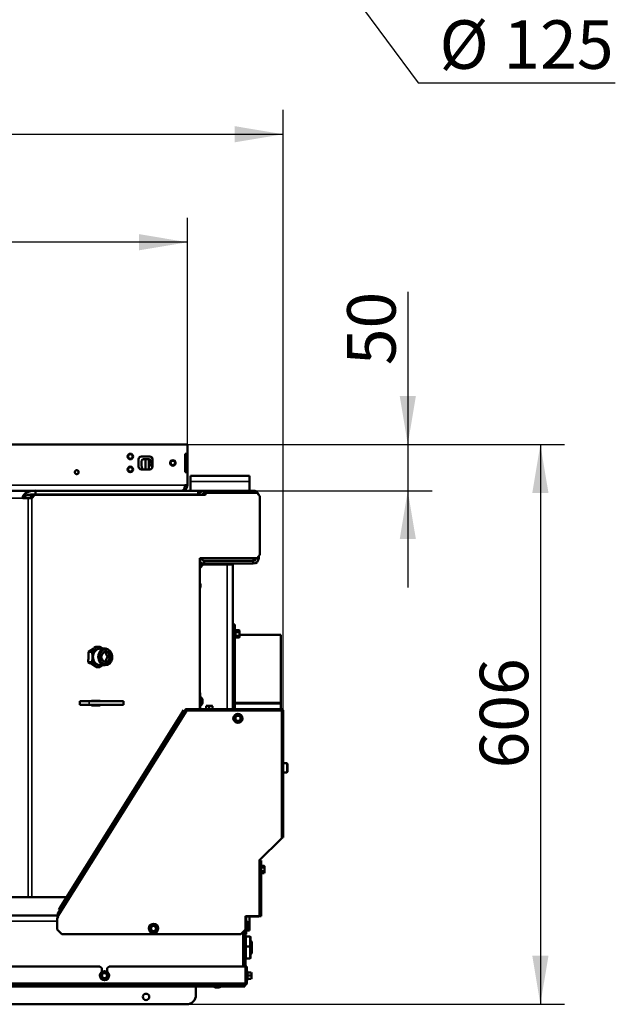
# Model space of a CAD drawing. Units: millimetres. Extents: x -420 to 1211, y -24 to 1188.
# Drawn here: x -272 to -207, y 308 to 414 of the extents above; entities that cross this region are included whole.
import ezdxf
from ezdxf import colors
from ezdxf.entities.mleader import LeaderData, LeaderLine
from ezdxf.enums import TextEntityAlignment as Align
from ezdxf.math import Vec2, Vec3

# ---------------------------------------------------------------- set-up
doc = ezdxf.new("R2010")
doc.units = ezdxf.units.MM
for name, color, linetype in [('Default', 7, 'Continuous'), ('H01-228-1', 7, 'Continuous'), ('H07-011-0', 7, 'Continuous'), ('H09-099-0', 7, 'Continuous'), ('H19-203-0', 7, 'Continuous'), ('H21-186-0', 7, 'Continuous'), ('H25-075-0', 7, 'Continuous'), ('H32-031-0', 7, 'Continuous'), ('H32-032R-1', 7, 'Continuous'), ('H32-033R-3', 7, 'Continuous'), ('H32-034R-2', 7, 'Continuous'), ('H32-052-1', 7, 'Continuous'), ('H32-060-0', 7, 'Continuous'), ('H32-203-2', 7, 'Continuous'), ('H32-204-0', 7, 'Continuous'), ('H32-205L-1', 7, 'Continuous'), ('H32-211-1', 7, 'Continuous'), ('H32-213R-0', 7, 'Continuous'), ('HD-152-1', 7, 'Continuous'), ('HD-155-1', 7, 'Continuous'), ('HZ-711-0', 7, 'Continuous'), ('NAVAROVACI_MATIC', 7, 'Continuous'), ('SCREW_DIN_7984_M', 7, 'Continuous'), ('SCREW_DIN_7991_M', 7, 'Continuous'), ('SCREW_DIN_912_M1', 7, 'Continuous'), ('SCREW_DIN_912_M6', 7, 'Continuous'), ('SCREW_DIN_933_M6', 7, 'Continuous'), ('SCREW_DIN_ISO_10', 7, 'Continuous'), ('SCREW_ISO_7380_M', 7, 'Continuous')]:
    doc.layers.add(name, color=color, linetype=linetype)
doc.styles.add('SEACAD_Arial', font='arial.ttf')
doc.dimstyles.new('ISO', dxfattribs={"dimtxt": 5.25, "dimasz": 5.25, "dimexe": 2.625, "dimexo": 0, "dimgap": 1.3125, "dimtad": 1, "dimlfac": 10, "dimtxsty": 'SEACAD_Arial', "dimblk1": '_SE_FILLED', "dimblk2": '_SE_FILLED', "dimsah": 1, "dimcen": 2.625, "dimadec": 0, "dimazin": 0, "dimtfac": 0.5, "dimtdec": 3, "dimtmove": 0, "dimatfit": 3, "dimfxl": 0, "dimarcsym": 0})

# ---------------------------------------------------------------- blocks, each defined once
blk = doc.blocks.new('SE85')
at = {"layer": 'H01-228-1', "color": 7, "linetype": 'Continuous', "lineweight": 50}
for p, q in [((-248.89, 348.84), (-248.69, 348.84)), ((-248.69, 348.84), (-248.69, 348.64)), ((-248.69, 348.64), (-248.69, 339.69))]:
    blk.add_line(p, q, dxfattribs=at)
at = {"layer": 'H01-228-1', "color": 7, "linetype": 'Continuous', "lineweight": 35}
blk.add_line((-248.69, 348.64), (-248.89, 348.64), dxfattribs=at)
at = {"layer": 'H07-011-0', "color": 7, "linetype": 'Continuous', "lineweight": 50}
for p, q in [((-253.49, 364.34), (-253.49, 364.94)), ((-253.49, 364.94), (-247.09, 364.94)), ((-250.89, 364.94), (-249.69, 364.94)), ((-247.09, 364.94), (-247.09, 364.34)), ((-253.49, 363.34), (-253.49, 364.34)), ((-247.09, 363.34), (-247.09, 364.34)), ((-252.64, 363.34), (-251.99, 363.34)), ((-247.09, 316.34), (-247.09, 317.24)), ((-247.44, 315.74), (-247.09, 315.74)), ((-247.09, 316.34), (-247.09, 315.74))]:
    blk.add_line(p, q, dxfattribs=at)
at = {"layer": 'H07-011-0', "color": 7, "linetype": 'Continuous', "lineweight": 35}
for p, q in [((-253.49, 364.34), (-247.09, 364.34)), ((-247.17, 316.34), (-247.09, 316.34))]:
    blk.add_line(p, q, dxfattribs=at)
at = {"layer": 'H09-099-0', "color": 7, "linetype": 'Continuous', "lineweight": 50}
for p, q in [((-265.46, 340.54), (-265.46, 340.14)), ((-264.46, 340.54), (-265.46, 340.54)), ((-264.46, 340.14), (-265.46, 340.14)), ((-264.46, 340.54), (-260.72, 340.54)), ((-260.72, 340.14), (-264.46, 340.14)), ((-260.72, 340.14), (-260.72, 340.54))]:
    blk.add_line(p, q, dxfattribs=at)
at = {"layer": 'H09-099-0', "color": 7, "linetype": 'Continuous', "lineweight": 35}
blk.add_line((-264.46, 340.14), (-264.46, 340.54), dxfattribs=at)
at = {"layer": 'H19-203-0', "color": 7, "linetype": 'Continuous', "lineweight": 50}
for p, q in [((-246.84, 314.49), (-246.99, 314.64)), ((-246.84, 314.49), (-246.84, 313.83)), ((-246.99, 313.14), (-246.84, 313.29)), ((-246.84, 313.35), (-246.84, 313.29))]:
    blk.add_line(p, q, dxfattribs=at)
at = {"layer": 'H21-186-0', "color": 7, "linetype": 'Continuous', "lineweight": 50}
blk.add_line((-257.99, 365.64), (-257.99, 366.74), dxfattribs=at)
at = {"layer": 'H25-075-0', "color": 7, "linetype": 'Continuous', "lineweight": 50}
blk.add_line((-258.58, 366.74), (-257.97, 366.74), dxfattribs=at)
for centre, radius, start, end in [((-258.58, 366.54), 0.2, 90, 172.8192), ((-257.97, 366.54), 0.2, 348.463, 90), ((-256.99, 366.34), 1.8, 172.8192, 202.8854), ((-256.99, 366.34), 0.8, 168.463, 219.2578)]:
    blk.add_arc(centre, radius, start, end, dxfattribs=at)
at = {"layer": 'H32-031-0', "color": 7, "linetype": 'Continuous', "lineweight": 50}
for p, q in [((-263.29, 311.84), (-292.29, 311.84)), ((-263.09, 311.64), (-263.29, 311.84)), ((-263.09, 311.64), (-263.09, 311.24)), ((-262.29, 311.84), (-262.49, 311.64)), ((-262.49, 311.24), (-262.49, 311.64)), ((-247.51, 311.84), (-262.29, 311.84)), ((-247.51, 310.04), (-247.51, 311.84)), ((-247.39, 311.84), (-247.49, 311.84)), ((-247.49, 311.84), (-247.49, 310.04)), ((-247.39, 311.84), (-247.39, 310.04)), ((-247.59, 309.84), (-337.99, 309.84)), ((-337.99, 309.84), (-247.59, 309.84)), ((-337.99, 309.65), (-247.59, 309.65)), ((-252.89, 309.65), (-252.89, 308.74)), ((-247.59, 309.66), (-247.59, 309.83)), ((-247.59, 309.66), (-247.59, 309.65)), ((-253.89, 307.74), (-331.69, 307.74))]:
    blk.add_line(p, q, dxfattribs=at)
at = {"layer": 'H32-031-0', "color": 7, "linetype": 'Continuous', "lineweight": 35}
for p, q in [((-338.07, 310.04), (-247.51, 310.04)), ((-337.99, 309.83), (-247.59, 309.83)), ((-337.99, 309.66), (-247.59, 309.66)), ((-247.39, 310.04), (-247.49, 310.04))]:
    blk.add_line(p, q, dxfattribs=at)
at = {"layer": 'H32-031-0', "color": 7, "linetype": 'Continuous', "lineweight": 50}
blk.add_circle((-258.29, 308.54), 0.35, dxfattribs=at)
for centre, radius, start, end in [((-247.59, 310.04), 0.2, 270, 0), ((-247.59, 310.04), 0.1, 316.6432, 360), ((-253.89, 308.74), 1, 270, 0)]:
    blk.add_arc(centre, radius, start, end, dxfattribs=at)
blk.add_rational_spline([(-247.59, 309.84), (-247.6, 309.84), (-247.6, 309.84), (-247.59, 309.84), (-247.54, 309.86), (-247.51, 309.94), (-247.51, 310.04)], [1, 0.997404405594, 0.997404405594, 1, 0.844460014692, 0.844460014692, 1], degree=3, knots=[0, 0, 0, 0, 0.5, 0.5, 0.5, 1, 1, 1, 1], dxfattribs=at)
at = {"layer": 'H32-032R-1', "color": 7, "linetype": 'Continuous', "lineweight": 50}
for p, q in [((-254.5, 339.15), (-267.47, 318.39)), ((-254.42, 339.1), (-267.39, 318.34)), ((-254.24, 339.57), (-254.5, 339.15)), ((-254.5, 339.15), (-254.42, 339.1)), ((-254.42, 339.1), (-254.15, 339.52)), ((-254.15, 339.52), (-254.24, 339.57)), ((-254.15, 339.52), (-254.11, 339.5)), ((-255.97, 336.61), (-255.93, 336.58)), ((-256.62, 335.48), (-256.66, 335.5)), ((-265.1, 321.91), (-265.14, 321.93)), ((-265.83, 320.83), (-265.79, 320.81)), ((-267.47, 318.39), (-267.74, 317.97)), ((-267.74, 317.97), (-267.65, 317.92)), ((-267.65, 317.92), (-267.39, 318.34)), ((-267.61, 317.89), (-267.65, 317.92)), ((-267.39, 318.34), (-267.47, 318.39))]:
    blk.add_line(p, q, dxfattribs=at)
at = {"layer": 'H32-033R-3', "color": 7, "linetype": 'Continuous', "lineweight": 50}
for p, q in [((-252.44, 341.44), (-252.47, 341.44)), ((-252.44, 340.94), (-252.44, 341.44)), ((-252.47, 340.94), (-252.44, 340.94)), ((-252.44, 339.69), (-252.44, 340.94)), ((-245.99, 323.29), (-245.99, 323.34)), ((-247.44, 317.14), (-247.44, 315.84)), ((-247.34, 317.29), (-247.34, 317.24)), ((-247.34, 317.24), (-246.19, 317.24)), ((-247.44, 315.84), (-247.54, 315.84)), ((-247.44, 315.34), (-247.44, 315.84)), ((-247.54, 315.34), (-247.44, 315.34))]:
    blk.add_line(p, q, dxfattribs=at)
for centre, radius, start, end in [((-247.34, 317.14), 0.2, 131.4096, 180), ((-247.34, 317.14), 0.1, 90, 180), ((-246.19, 317.44), 0.2, 270, 311.4096)]:
    blk.add_arc(centre, radius, start, end, dxfattribs=at)
at = {"layer": 'H32-034R-2', "color": 7, "linetype": 'Continuous', "lineweight": 50}
for p, q in [((-254.06, 339.59), (-267.86, 317.5)), ((-253.89, 339.48), (-254.06, 339.59)), ((-253.95, 339.56), (-254.01, 339.64)), ((-253.89, 339.58), (-253.89, 339.68)), ((-253.72, 339.68), (-253.89, 339.68)), ((-253.84, 339.58), (-253.89, 339.58)), ((-253.89, 339.48), (-253.88, 339.49)), ((-243.56, 339.69), (-253.7, 339.69)), ((-253.7, 339.69), (-251.9, 339.69)), ((-243.56, 339.69), (-243.56, 339.59)), ((-243.44, 339.57), (-243.54, 339.57)), ((-243.44, 325.8), (-243.44, 339.57)), ((-246.04, 323.29), (-243.64, 325.69)), ((-245.84, 323.29), (-246.04, 323.29)), ((-245.84, 317.29), (-245.84, 323.29)), ((-267.79, 317.23), (-267.89, 317.07)), ((-267.89, 317.07), (-267.89, 315.84)), ((-247.54, 317.29), (-246.04, 317.29)), ((-247.54, 315.84), (-247.54, 317.29)), ((-246.04, 317.29), (-245.84, 317.29)), ((-267.39, 315.34), (-267.89, 315.84)), ((-247.54, 315.84), (-248.04, 315.34)), ((-267.39, 315.34), (-248.04, 315.34))]:
    blk.add_line(p, q, dxfattribs=at)
at = {"layer": 'H32-034R-2', "color": 7, "linetype": 'Continuous', "lineweight": 35}
for p, q in [((-267.79, 317.23), (-253.89, 339.48)), ((-253.88, 339.49), (-243.64, 339.49)), ((-243.64, 339.49), (-243.64, 325.69)), ((-246.04, 317.29), (-246.04, 323.29))]:
    blk.add_line(p, q, dxfattribs=at)
at = {"layer": 'H32-034R-2', "color": 7, "linetype": 'Continuous', "lineweight": 50}
for centre, radius, start, end in [((-253.89, 339.48), 0.2, 126.127, 148), ((-253.89, 339.48), 0.2, 90, 126.127), ((-253.89, 339.48), 0.1, 126.127, 148), ((-253.89, 339.48), 0.101, 90.1233, 126.0037), ((-252.57, 338.92), 1.43, 150.9849, 156.6571), ((-244.4, 326.78), 1.33, 304.7163, 311.6704), ((-266.13, 317.53), 1.68, 182.977, 189.9402)]:
    blk.add_arc(centre, radius, start, end, dxfattribs=at)
for points in [[(-253.82, 339.62), (-253.8, 339.64), (-253.78, 339.66), (-253.74, 339.68), (-253.72, 339.69), (-253.7, 339.69)], [(-243.44, 325.8), (-243.44, 325.8), (-243.45, 325.8), (-243.47, 325.79), (-243.49, 325.79), (-243.51, 325.79)], [(-267.81, 317.44), (-267.83, 317.45), (-267.84, 317.47), (-267.86, 317.49), (-267.86, 317.49), (-267.86, 317.5)]]:
    blk.add_open_spline(points, degree=3, knots=[0, 0, 0, 0, 0.5, 0.5, 1, 1, 1, 1], dxfattribs=at)
for points, weights, knots in [([(-243.64, 339.49), (-243.65, 339.5), (-243.65, 339.51), (-243.64, 339.52), (-243.59, 339.62), (-243.56, 339.69), (-243.56, 339.69)], [1, 0.997404405594, 0.997404405594, 1, 0.844460014691, 0.844460014691, 1], [0, 0, 0, 0, 0.5, 0.5, 0.5, 1, 1, 1, 1]), ([(-243.64, 339.49), (-243.65, 339.5), (-243.64, 339.5), (-243.64, 339.51), (-243.59, 339.56), (-243.56, 339.59), (-243.56, 339.59)], [0.998262670511, 0.997697483585, 0.998276593415, 1, 0.844460014691, 0.844460014691, 1], [0.1680131, 0.1680131, 0.1680131, 0.1680131, 0.5, 0.5, 0.5, 1, 1, 1, 1]), ([(-243.64, 339.49), (-243.63, 339.48), (-243.61, 339.48), (-243.6, 339.49), (-243.5, 339.54), (-243.44, 339.57), (-243.44, 339.57)], [1, 0.997404405594, 0.997404405594, 1, 0.844460014691, 0.844460014691, 1], [0, 0, 0, 0, 0.5, 0.5, 0.5, 1, 1, 1, 1]), ([(-243.63, 339.48), (-243.63, 339.48), (-243.62, 339.48), (-243.62, 339.49), (-243.57, 339.54), (-243.54, 339.57), (-243.54, 339.57)], [0.998262670511, 0.997697483585, 0.998276593415, 1, 0.844460014691, 0.844460014691, 1], [0.1680131, 0.1680131, 0.1680131, 0.1680131, 0.5, 0.5, 0.5, 1, 1, 1, 1])]:
    blk.add_rational_spline(points, weights, degree=3, knots=knots, dxfattribs=at)
at = {"layer": 'H32-052-1', "color": 7, "linetype": 'Continuous', "lineweight": 50}
for p, q in [((-317.77, 317.34), (-267.8, 317.34)), ((-247.79, 315.59), (-247.79, 311.84)), ((-247.54, 315.84), (-247.54, 311.84))]:
    blk.add_line(p, q, dxfattribs=at)
at = {"layer": 'H32-052-1', "color": 7, "linetype": 'Continuous', "lineweight": 35}
blk.add_line((-267.89, 316.74), (-317.69, 316.74), dxfattribs=at)
at = {"layer": 'H32-060-0', "color": 7, "linetype": 'Continuous', "lineweight": 50}
blk.add_line((-318.7, 319.34), (-266.88, 319.34), dxfattribs=at)
at = {"layer": 'H32-203-2', "color": 7, "linetype": 'Continuous', "lineweight": 50}
for p, q in [((-270.25, 363.34), (-315.32, 363.34)), ((-271.05, 362.54), (-271.64, 362.54)), ((-270.65, 362.54), (-271.05, 362.54)), ((-270.85, 362.54), (-270.54, 362.89)), ((-270.34, 362.89), (-270.65, 362.54)), ((-270.54, 362.89), (-270.34, 362.89)), ((-251.9, 362.89), (-270.34, 362.89)), ((-270.25, 362.94), (-270.25, 363.34)), ((-252.64, 363.34), (-270.25, 363.34)), ((-252.64, 362.94), (-270.25, 362.94)), ((-257.84, 362.89), (-257.84, 362.94)), ((-252.64, 362.94), (-252.64, 363.34)), ((-252.1, 362.89), (-251.93, 363.09)), ((-251.93, 363.09), (-251.73, 363.09)), ((-251.73, 363.09), (-251.9, 362.89)), ((-246.27, 363.09), (-251.73, 363.09)), ((-245.97, 362.74), (-246.27, 363.09)), ((-245.97, 356.39), (-245.97, 362.74)), ((-252.47, 356.04), (-252.47, 339.69)), ((-246.27, 356.04), (-252.47, 356.04)), ((-246.27, 356.04), (-245.97, 356.39)), ((-263.25, 340.59), (-264.2, 340.59)), ((-264.2, 340.59), (-264.2, 340.54)), ((-264.2, 340.14), (-264.2, 340.09)), ((-264.2, 340.09), (-263.25, 340.09)), ((-263.45, 340.54), (-263.45, 340.59)), ((-263.45, 340.09), (-263.45, 340.14)), ((-263.25, 340.54), (-263.25, 340.59)), ((-263.25, 340.09), (-263.25, 340.14)), ((-245.97, 323.29), (-245.97, 323.36))]:
    blk.add_line(p, q, dxfattribs=at)
at = {"layer": 'H32-203-2', "color": 7, "linetype": 'Continuous', "lineweight": 35}
for p, q in [((-271.64, 362.54), (-313.94, 362.54)), ((-271.23, 362.82), (-270.6, 362.82)), ((-271.05, 319.34), (-271.05, 362.54)), ((-270.65, 362.54), (-270.65, 319.34))]:
    blk.add_line(p, q, dxfattribs=at)
at = {"layer": 'H32-203-2', "color": 7, "linetype": 'Continuous', "lineweight": 50}
for ratio in [0.57735, 0.288675]:
    blk.add_ellipse((-270.25, 362.54), major_axis=(1.39, 0), ratio=ratio, start_param=1.570796, end_param=3.141593, dxfattribs=at)
at = {"layer": 'H32-204-0', "color": 7, "linetype": 'Continuous', "lineweight": 50}
blk.add_line((-252.64, 362.89), (-252.64, 362.94), dxfattribs=at)
at = {"layer": 'H32-205L-1', "color": 7, "linetype": 'Continuous', "lineweight": 50}
for p in [(-252.64, 362.99), (-252.59, 362.89)]:
    blk.add_line(p, (-252.59, 362.99), dxfattribs=at)
blk.add_arc((-253.19, 362.74), 0.6, 14.4775, 23.5565, dxfattribs=at)
at = {"layer": 'H32-211-1', "color": 7, "linetype": 'Continuous', "lineweight": 50}
for p, q in [((-252.47, 355.34), (-252.09, 355.34)), ((-252.09, 355.34), (-252.47, 354.96)), ((-249.49, 355.34), (-252.09, 355.34)), ((-248.89, 355.34), (-249.49, 355.34)), ((-248.89, 355.34), (-248.89, 339.69))]:
    blk.add_line(p, q, dxfattribs=at)
at = {"layer": 'H32-211-1', "color": 7, "linetype": 'Continuous', "lineweight": 35}
blk.add_line((-249.49, 339.69), (-249.49, 355.34), dxfattribs=at)
at = {"layer": 'H32-213R-0', "color": 7, "linetype": 'Continuous', "lineweight": 50}
for p, q in [((-252.59, 363.02), (-252.59, 362.99)), ((-252.52, 363.02), (-252.59, 363.02)), ((-251.99, 363.02), (-252.1, 363.02)), ((-251.99, 363.34), (-246.69, 363.34)), ((-251.99, 363.04), (-251.99, 363.34)), ((-251.99, 363.04), (-251.97, 363.04)), ((-246.69, 363.09), (-246.69, 363.34)), ((-246.09, 356.25), (-246.09, 356.04)), ((-251.99, 355.44), (-252.47, 355.44)), ((-252.1, 355.76), (-246.69, 355.76)), ((-246.69, 355.74), (-251.99, 355.74)), ((-251.99, 355.74), (-251.99, 355.44)), ((-246.69, 355.44), (-251.99, 355.44)), ((-246.69, 355.74), (-246.69, 355.44))]:
    blk.add_line(p, q, dxfattribs=at)
at = {"layer": 'H32-213R-0', "color": 7, "linetype": 'Continuous', "lineweight": 35}
for p, q in [((-246.69, 355.76), (-246.69, 356.04)), ((-246.27, 356.04), (-246.09, 356.04))]:
    blk.add_line(p, q, dxfattribs=at)
at = {"layer": 'H32-213R-0', "color": 7, "linetype": 'Continuous', "lineweight": 50}
for centre, radius, start, end in [((-251.99, 362.74), 0.6, 90, 165.5225), ((-251.99, 362.74), 0.3, 90, 150), ((-246.69, 362.74), 0.6, 15.7175, 90), ((-251.99, 356.04), 0.3, 180, 270), ((-246.69, 356.04), 0.3, 270, 0), ((-246.69, 356.04), 0.6, 270, 0), ((-251.99, 356.04), 0.6, 217.3662, 270)]:
    blk.add_arc(centre, radius, start, end, dxfattribs=at)
blk.add_rational_spline([(-246.62, 355.76), (-246.64, 355.76), (-246.67, 355.76), (-246.69, 355.76)], [0.95984577842, 0.972064748439, 0.985449488966, 1], degree=3, dxfattribs=at)
at = {"layer": 'HD-152-1', "color": 7, "linetype": 'Continuous', "lineweight": 50}
for p, q in [((-253.79, 368.34), (-331.79, 368.34)), ((-253.79, 367.34), (-253.79, 368.34)), ((-259.09, 365.94), (-259.09, 366.74)), ((-258.79, 367.04), (-257.89, 367.04)), ((-257.59, 366.74), (-257.59, 365.94)), ((-253.79, 367.34), (-254.04, 367.34)), ((-254.04, 367.34), (-254.04, 365.34)), ((-253.79, 367.34), (-253.79, 365.34)), ((-257.89, 365.64), (-258.79, 365.64)), ((-254.04, 365.34), (-253.79, 365.34)), ((-253.79, 363.94), (-253.79, 365.34)), ((-254.09, 363.94), (-253.79, 363.94))]:
    blk.add_line(p, q, dxfattribs=at)
at = {"layer": 'HD-152-1', "color": 7, "linetype": 'Continuous', "lineweight": 35}
blk.add_line((-331.49, 363.94), (-254.09, 363.94), dxfattribs=at)
at = {"layer": 'HD-152-1', "color": 7, "linetype": 'Continuous', "lineweight": 50}
blk.add_circle((-265.79, 365.34), 0.207, dxfattribs=at)
for centre, radius, start, end in [((-258.79, 366.74), 0.3, 90, 180), ((-257.89, 366.74), 0.3, 0, 90), ((-258.79, 365.94), 0.3, 180, 270), ((-257.89, 365.94), 0.3, 270, 0), ((-254.39, 363.94), 0.6, 270, 360)]:
    blk.add_arc(centre, radius, start, end, dxfattribs=at)
at = {"layer": 'HD-152-1', "color": 7, "linetype": 'Continuous', "lineweight": 25}
blk.add_arc((-265.79, 365.34), 0.25, 255, 195, dxfattribs=at)
at = {"layer": 'HD-152-1', "color": 7, "linetype": 'Continuous', "lineweight": 50}
blk.add_rational_spline([(-254.39, 363.34), (-254.4, 363.34), (-254.38, 363.34), (-254.37, 363.34), (-254.2, 363.36), (-254.09, 363.6), (-254.09, 363.94)], [1, 0.999775002455, 0.999775002455, 1, 0.816825105334, 0.816825105334, 1], degree=3, knots=[0, 0, 0, 0, 0.5, 0.5, 0.5, 1, 1, 1, 1], dxfattribs=at)
at = {"layer": 'HD-155-1', "color": 7, "linetype": 'Continuous', "lineweight": 50}
blk.add_line((-258.34, 365.64), (-258.34, 366.74), dxfattribs=at)
at = {"layer": 'HZ-711-0', "color": 7, "linetype": 'Continuous', "lineweight": 50}
for p, q in [((-243.69, 347.74), (-248.17, 347.74)), ((-243.69, 340.36), (-243.69, 347.74)), ((-248.69, 340.36), (-243.69, 340.36)), ((-248.69, 340.36), (-243.69, 340.36)), ((-248.69, 340.31), (-243.69, 340.31)), ((-248.69, 340.31), (-243.69, 340.31)), ((-243.69, 340.31), (-243.69, 340.36)), ((-243.69, 340.36), (-243.69, 340.36)), ((-243.69, 339.69), (-243.69, 340.31)), ((-243.69, 340.31), (-243.69, 340.31))]:
    blk.add_line(p, q, dxfattribs=at)
at = {"layer": 'NAVAROVACI_MATIC', "color": 7, "linetype": 'Continuous', "lineweight": 50}
for p, q in [((-263.91, 346.31), (-263.72, 346.44)), ((-263.72, 346.44), (-263.3, 346.44)), ((-263.67, 346.16), (-263.3, 346.44)), ((-263.3, 346.44), (-262.97, 346.24)), ((-263.93, 346.27), (-264.51, 345.89)), ((-264.51, 345.89), (-264.12, 345.89)), ((-264.51, 345.89), (-264.51, 345.11)), ((-264.12, 345.89), (-263.67, 346.16)), ((-264.08, 345.34), (-264.12, 345.89)), ((-264.12, 344.79), (-264.08, 345.34)), ((-263.91, 346.31), (-263.93, 346.27)), ((-264.51, 345.11), (-264.55, 345.04)), ((-264.55, 344.79), (-264.55, 345.04)), ((-264.55, 344.79), (-264.12, 344.79)), ((-264.36, 344.66), (-264.55, 344.79)), ((-264.36, 344.66), (-264.26, 344.63)), ((-264.26, 344.63), (-263.68, 344.24)), ((-263.67, 344.52), (-264.12, 344.79)), ((-263.3, 344.24), (-263.67, 344.52)), ((-262.97, 344.44), (-263.3, 344.24)), ((-263.68, 344.24), (-263.3, 344.24))]:
    blk.add_line(p, q, dxfattribs=at)
for major_axis, start_param, end_param in [((0, -0.95), 3.665191, 4.712389), ((0, -0.95), 4.712389, 5.759587), ((0, -0.95), 2.81571, 3.665191), ((0, 0.95), 2.617994, 3.467476)]:
    blk.add_ellipse((-263.25, 345.34), major_axis=major_axis, ratio=0.866025, start_param=start_param, end_param=end_param, dxfattribs=at)
at = {"layer": 'SCREW_DIN_7984_M', "color": 7, "linetype": 'Continuous', "lineweight": 50}
for p, q in [((-247.52, 314.86), (-247.54, 314.85)), ((-247.49, 315.09), (-247.49, 313.99)), ((-247.07, 315.09), (-247.49, 315.09)), ((-246.99, 313.91), (-246.99, 315.01)), ((-246.99, 314.73), (-246.99, 314.72)), ((-246.99, 314.72), (-246.99, 314.59)), ((-246.99, 314.59), (-246.99, 314.58)), ((-246.99, 314.58), (-246.99, 314.58)), ((-246.99, 314.58), (-246.99, 314.3)), ((-247.54, 314.02), (-247.52, 314.02)), ((-247.52, 313.76), (-247.54, 313.75)), ((-247.49, 313.99), (-247.49, 312.69)), ((-247.07, 313.99), (-247.49, 313.99)), ((-246.99, 314.3), (-246.99, 314.29)), ((-246.99, 314.29), (-246.99, 314.29)), ((-246.99, 314.29), (-246.99, 314.15)), ((-246.99, 314.15), (-246.99, 314.15)), ((-246.99, 312.77), (-246.99, 313.91)), ((-246.99, 313.63), (-246.99, 313.62)), ((-246.99, 313.62), (-246.99, 313.49)), ((-246.99, 313.49), (-246.99, 313.48)), ((-246.99, 313.48), (-246.99, 313.48)), ((-246.99, 313.48), (-246.99, 313.2)), ((-247.54, 312.92), (-247.52, 312.92)), ((-247.49, 312.69), (-247.07, 312.69)), ((-246.99, 313.2), (-246.99, 313.19)), ((-246.99, 313.19), (-246.99, 313.19)), ((-246.99, 313.19), (-246.99, 313.05)), ((-246.99, 313.05), (-246.99, 313.05))]:
    blk.add_line(p, q, dxfattribs=at)
at = {"layer": 'SCREW_DIN_7984_M', "color": 7, "linetype": 'Continuous', "lineweight": 35}
for p, q in [((-247.52, 314.86), (-247.52, 314.02)), ((-247.07, 315.09), (-247.07, 313.99)), ((-247.52, 313.76), (-247.52, 312.92)), ((-247.07, 313.99), (-247.07, 312.69))]:
    blk.add_line(p, q, dxfattribs=at)
at = {"layer": 'SCREW_DIN_7984_M', "color": 7, "linetype": 'Continuous', "lineweight": 50}
for centre, radius, start, end in [((-247.53, 314.9), 0.04, 287.8787, 0), ((-247.07, 315.01), 0.08, 0, 90), ((-247.53, 313.98), 0.04, 0, 72.1213), ((-247.53, 313.8), 0.04, 287.8787, 0), ((-247.07, 313.91), 0.08, 0, 90), ((-247.53, 312.88), 0.04, 0, 72.1213), ((-247.07, 312.77), 0.08, 270, 0)]:
    blk.add_arc(centre, radius, start, end, dxfattribs=at)
at = {"layer": 'SCREW_DIN_7991_M', "color": 7, "linetype": 'Continuous', "lineweight": 50}
for p, q in [((-263.09, 362.94), (-263.09, 362.9)), ((-262.49, 362.9), (-263.09, 362.9)), ((-263.09, 362.9), (-263.08, 362.89)), ((-262.5, 362.89), (-262.49, 362.9)), ((-262.49, 362.9), (-262.49, 362.94)), ((-246.82, 314.13), (-246.84, 314.15)), ((-246.84, 313.63), (-246.82, 313.65)), ((-246.82, 313.65), (-246.82, 314.13))]:
    blk.add_line(p, q, dxfattribs=at)
at = {"layer": 'SCREW_DIN_7991_M', "color": 7, "linetype": 'Continuous', "lineweight": 25}
for p, q in [((-263.03, 362.84), (-263.03, 362.94)), ((-262.55, 362.84), (-262.55, 362.94))]:
    blk.add_line(p, q, dxfattribs=at)
at = {"layer": 'SCREW_DIN_912_M1', "color": 7, "linetype": 'Continuous', "lineweight": 50}
for p, q in [((-262.71, 346.24), (-263.25, 346.24)), ((-263.15, 345.34), (-263.15, 345.35)), ((-263.15, 345.33), (-263.15, 345.34)), ((-262.91, 345.83), (-262.9, 345.84)), ((-262.9, 345.84), (-262.89, 345.84)), ((-262.41, 345.84), (-262.89, 345.84)), ((-262.7, 345.84), (-262.45, 345.34)), ((-262.45, 345.34), (-262.7, 344.84)), ((-262.45, 345.34), (-262.15, 345.34)), ((-262.41, 345.84), (-262.4, 345.84)), ((-262.4, 345.84), (-262.4, 345.83)), ((-262.16, 345.35), (-262.15, 345.34)), ((-262.15, 345.34), (-262.16, 345.33)), ((-263.25, 344.44), (-262.71, 344.44)), ((-262.9, 344.84), (-262.91, 344.85)), ((-262.89, 344.84), (-262.9, 344.84)), ((-262.89, 344.84), (-262.41, 344.84)), ((-262.4, 344.84), (-262.41, 344.84)), ((-262.4, 344.85), (-262.4, 344.84))]:
    blk.add_line(p, q, dxfattribs=at)
for centre, radius, start, end in [((-261.31, 344.73), 1.94, 145.4901, 161.3798), ((-260.56, 346.45), 1.94, 198.6202, 214.5099), ((-261.27, 345.97), 1.98, 198.8009, 214.3292), ((-260.52, 344.21), 1.98, 145.6708, 161.1991)]:
    blk.add_arc(centre, radius, start, end, dxfattribs=at)
for centre, major_axis, start_param, end_param in [((-263.25, 345.34), (0, -0.9), 3.141593, 6.283185), ((-262.71, 345.34), (0, -0.9), 0, 4.065258), ((-262.65, 345.34), (0, 0.572), 0.541611, 1.552784), ((-262.65, 345.34), (0, -0.571), 2.636006, 3.647179), ((-262.65, 345.34), (0, 0.572), 4.730401, 5.741574), ((-262.71, 345.34), (0, -0.9), 5.403871, 6.283185), ((-262.65, 345.34), (0, -0.572), 4.730401, 5.741574), ((-262.65, 345.34), (0, 0.571), 2.636006, 3.647179), ((-262.65, 345.34), (0, -0.571), 0.541611, 1.552784)]:
    blk.add_ellipse(centre, major_axis=major_axis, ratio=0.866025, start_param=start_param, end_param=end_param, dxfattribs=at)
at = {"layer": 'SCREW_DIN_912_M1', "color": 7, "linetype": 'Continuous', "lineweight": 35}
blk.add_ellipse((-262.71, 345.34), major_axis=(0, -0.9), ratio=0.866025, start_param=4.065258, end_param=5.403871, dxfattribs=at)
blk.add_ellipse((-262.65, 345.34), major_axis=(0, 0.78), ratio=0.866025, dxfattribs=at)
at = {"layer": 'SCREW_DIN_912_M6', "color": 7, "linetype": 'Continuous', "lineweight": 50}
for p, q in [((-243.05, 333.84), (-243.44, 333.84)), ((-242.99, 333.78), (-242.99, 332.9)), ((-242.99, 333.63), (-242.99, 333.62)), ((-242.99, 333.62), (-242.99, 333.49)), ((-243.44, 332.84), (-243.05, 332.84)), ((-242.99, 333.49), (-242.99, 333.48)), ((-242.99, 333.48), (-242.99, 333.48)), ((-242.99, 333.48), (-242.99, 333.2)), ((-242.99, 333.2), (-242.99, 333.19)), ((-242.99, 333.19), (-242.99, 333.19)), ((-242.99, 333.19), (-242.99, 333.05)), ((-242.99, 333.05), (-242.99, 333.05)), ((-247.49, 313.89), (-247.54, 313.89)), ((-246.9, 313.89), (-246.99, 313.89)), ((-246.9, 313.29), (-246.9, 313.89)), ((-246.84, 313.83), (-246.9, 313.89)), ((-246.84, 313.35), (-246.84, 313.83)), ((-246.99, 313.29), (-246.9, 313.29)), ((-246.9, 313.29), (-246.84, 313.35))]:
    blk.add_line(p, q, dxfattribs=at)
at = {"layer": 'SCREW_DIN_912_M6', "color": 7, "linetype": 'Continuous', "lineweight": 35}
blk.add_line((-243.05, 332.84), (-243.05, 333.84), dxfattribs=at)
at = {"layer": 'SCREW_DIN_912_M6', "color": 7, "linetype": 'Continuous', "lineweight": 25}
for p, q in [((-247.49, 313.83), (-247.54, 313.83)), ((-246.84, 313.83), (-246.99, 313.83)), ((-246.84, 313.35), (-246.99, 313.35))]:
    blk.add_line(p, q, dxfattribs=at)
at = {"layer": 'SCREW_DIN_912_M6', "color": 7, "linetype": 'Continuous', "lineweight": 50}
for centre, start, end in [((-243.05, 333.78), 0, 90), ((-243.05, 332.9), 270, 0)]:
    blk.add_arc(centre, 0.06, start, end, dxfattribs=at)
at = {"layer": 'SCREW_DIN_933_M6', "color": 7, "linetype": 'Continuous', "lineweight": 50}
for p, q in [((-252.39, 353.24), (-252.47, 353.32)), ((-252.47, 352.76), (-252.39, 352.84)), ((-252.39, 352.84), (-252.39, 353.24))]:
    blk.add_line(p, q, dxfattribs=at)
at = {"layer": 'SCREW_DIN_ISO_10', "color": 7, "linetype": 'Continuous', "lineweight": 35}
for p, q in [((-248.63, 348.32), (-248.63, 347.36)), ((-248.58, 348.24), (-248.58, 348.04)), ((-248.58, 348.04), (-248.58, 347.64)), ((-248.58, 347.64), (-248.58, 347.43)), ((-247.33, 310.36), (-247.33, 311.32)), ((-247.28, 311.19), (-247.28, 310.84)), ((-247.28, 310.84), (-247.28, 310.49))]:
    blk.add_line(p, q, dxfattribs=at)
at = {"layer": 'SCREW_DIN_ISO_10', "color": 7, "linetype": 'Continuous', "lineweight": 50}
for p, q in [((-248.61, 348.27), (-248.63, 348.32)), ((-248.2, 348.24), (-248.58, 348.24)), ((-248.2, 348.04), (-248.58, 348.04)), ((-248.2, 347.64), (-248.58, 347.64)), ((-248.17, 348.19), (-248.2, 348.24)), ((-248.2, 348.04), (-248.17, 348.14)), ((-248.2, 347.43), (-248.17, 347.54)), ((-248.2, 347.43), (-248.17, 347.49)), ((-248.17, 348.14), (-248.17, 348.19)), ((-248.17, 347.84), (-248.17, 348.14)), ((-248.17, 347.54), (-248.17, 347.84)), ((-248.17, 347.54), (-248.17, 347.49)), ((-248.63, 347.36), (-248.61, 347.41)), ((-248.2, 347.43), (-248.58, 347.43)), ((-251.61, 340.06), (-251.79, 340.06)), ((-251.79, 340.03), (-251.79, 339.69)), ((-251.26, 340.06), (-251.61, 340.06)), ((-251.44, 340.03), (-251.61, 340.06)), ((-251.44, 340.03), (-251.44, 339.69)), ((-251.09, 340.06), (-251.26, 340.06)), ((-251.09, 340.03), (-251.26, 340.06)), ((-251.09, 340.03), (-251.09, 339.69)), ((-248.69, 338.89), (-248.51, 338.99)), ((-248.51, 338.99), (-248.34, 339.09)), ((-248.34, 339.09), (-248.16, 338.99)), ((-248.16, 338.99), (-247.99, 338.89)), ((-248.69, 338.69), (-248.69, 338.89)), ((-248.69, 338.49), (-248.69, 338.69)), ((-248.51, 338.39), (-248.69, 338.49)), ((-248.34, 338.28), (-248.51, 338.39)), ((-248.16, 338.39), (-248.34, 338.28)), ((-247.99, 338.49), (-248.16, 338.39)), ((-247.99, 338.89), (-247.99, 338.69)), ((-247.99, 338.69), (-247.99, 338.49)), ((-245.5, 322.74), (-245.84, 322.74)), ((-245.5, 322.54), (-245.84, 322.54)), ((-245.5, 322.14), (-245.84, 322.14)), ((-245.5, 321.93), (-245.84, 321.93)), ((-245.47, 322.69), (-245.5, 322.74)), ((-245.5, 322.54), (-245.47, 322.64)), ((-245.5, 321.93), (-245.47, 322.04)), ((-245.5, 321.93), (-245.47, 321.99)), ((-245.47, 322.64), (-245.47, 322.69)), ((-245.47, 322.34), (-245.47, 322.64)), ((-245.47, 322.04), (-245.47, 322.34)), ((-245.47, 322.04), (-245.47, 321.99)), ((-257.84, 316.14), (-257.66, 316.24)), ((-257.84, 315.94), (-257.84, 316.14)), ((-257.84, 315.74), (-257.84, 315.94)), ((-257.66, 315.64), (-257.84, 315.74)), ((-257.66, 316.24), (-257.49, 316.34)), ((-257.49, 315.53), (-257.66, 315.64)), ((-257.49, 316.34), (-257.31, 316.24)), ((-257.31, 315.64), (-257.49, 315.53)), ((-257.31, 316.24), (-257.14, 316.14)), ((-257.14, 315.74), (-257.31, 315.64)), ((-257.14, 316.14), (-257.14, 315.94)), ((-257.14, 315.94), (-257.14, 315.74)), ((-262.96, 311.14), (-262.79, 311.24)), ((-262.79, 311.24), (-262.61, 311.14)), ((-247.29, 311.21), (-247.33, 311.32)), ((-263.14, 311.04), (-262.96, 311.14)), ((-263.14, 310.84), (-263.14, 311.04)), ((-263.14, 310.64), (-263.14, 310.84)), ((-262.96, 310.54), (-263.14, 310.64)), ((-262.79, 310.43), (-262.96, 310.54)), ((-262.61, 310.54), (-262.79, 310.43)), ((-262.61, 311.14), (-262.44, 311.04)), ((-262.44, 310.64), (-262.61, 310.54)), ((-262.44, 311.04), (-262.44, 310.84)), ((-262.44, 310.84), (-262.44, 310.64)), ((-247.49, 311.08), (-247.51, 311.08)), ((-247.51, 310.6), (-247.49, 310.6)), ((-247.33, 310.36), (-247.29, 310.47)), ((-247.28, 310.84), (-247.31, 310.84)), ((-246.9, 311.19), (-247.28, 311.19)), ((-246.9, 310.84), (-247.28, 310.84)), ((-246.9, 310.49), (-247.28, 310.49)), ((-246.9, 310.84), (-246.87, 311.01)), ((-246.9, 310.49), (-246.87, 310.66)), ((-246.87, 311.01), (-246.87, 311.19)), ((-246.87, 310.66), (-246.87, 311.01)), ((-246.87, 310.49), (-246.87, 310.66))]:
    blk.add_line(p, q, dxfattribs=at)
for centre, radius in [((-248.34, 338.69), 0.5), ((-248.34, 338.69), 0.28), ((-257.49, 315.94), 0.5), ((-257.49, 315.94), 0.28), ((-262.79, 310.84), 0.5), ((-262.79, 310.84), 0.28)]:
    blk.add_circle(centre, radius, dxfattribs=at)
at = {"layer": 'SCREW_DIN_ISO_10', "color": 7, "linetype": 'Continuous', "lineweight": 35}
for centre in [(-248.34, 338.69), (-257.49, 315.94), (-262.79, 310.84)]:
    blk.add_circle(centre, 0.48, dxfattribs=at)
at = {"layer": 'SCREW_DIN_ISO_10', "color": 7, "linetype": 'Continuous', "lineweight": 50}
for centre, radius, start, end in [((-248.66, 348.31), 0.0309, 20, 180), ((-248.58, 348.08), 0.0398, 223.7626, 273.6143), ((-248.58, 347.6), 0.0398, 86.3857, 136.2374), ((-248.37, 348.13), 0.202, 2.0076, 32.3766), ((-248.37, 347.53), 0.202, 2.0076, 32.3766), ((-248.66, 347.37), 0.0309, 180, 340), ((-251.61, 339.51), 0.548, 90.793, 109.4632), ((-251.26, 339.51), 0.548, 90.793, 109.4632), ((-248.34, 338.69), 0.35, 120, 180), ((-248.34, 338.69), 0.35, 60, 120), ((-239.67, 353.7), 16.97, 239.2764, 240.7236), ((-248.34, 338.69), 0.35, 0, 60), ((-257.01, 353.7), 16.97, 299.2764, 299.397), ((-265.68, 338.69), 16.97, 359.2764, 0.7236), ((-257.01, 323.67), 16.97, 59.2764, 60.7236), ((-248.34, 338.69), 0.35, 180, 240), ((-248.34, 338.69), 0.35, 240, 300), ((-239.67, 323.67), 16.97, 119.2764, 120.7236), ((-248.34, 338.69), 0.35, 300, 0), ((-231, 338.69), 16.97, 179.2764, 180.7236), ((-245.67, 322.63), 0.202, 2.0076, 32.3766), ((-245.67, 322.03), 0.202, 2.0076, 32.3766), ((-266.16, 330.95), 16.97, 299.2764, 300.7236), ((-274.83, 315.94), 16.97, 359.2764, 0.7236), ((-266.16, 300.92), 16.97, 59.2764, 60.7236), ((-257.49, 315.94), 0.35, 120, 180), ((-257.49, 315.94), 0.35, 180, 240), ((-257.49, 315.94), 0.35, 60, 120), ((-257.49, 315.94), 0.35, 240, 300), ((-248.82, 330.95), 16.97, 239.2764, 240.7236), ((-248.82, 300.92), 16.97, 119.2764, 120.7236), ((-257.49, 315.94), 0.35, 0, 60), ((-257.49, 315.94), 0.35, 300, 0), ((-240.15, 315.94), 16.97, 179.2764, 180.7236), ((-254.12, 325.85), 16.97, 239.2764, 239.397), ((-247.36, 311.31), 0.0309, 20, 180), ((-280.13, 310.84), 16.97, 359.2764, 0.7236), ((-271.46, 295.82), 16.97, 59.2764, 60.7236), ((-262.79, 310.84), 0.35, 120, 180), ((-262.79, 310.84), 0.35, 180, 240), ((-262.79, 310.84), 0.35, 60, 120), ((-262.79, 310.84), 0.35, 240, 300), ((-254.12, 295.82), 16.97, 119.2764, 120.7236), ((-262.79, 310.84), 0.35, 0, 60), ((-262.79, 310.84), 0.35, 300, 0), ((-245.45, 310.84), 16.97, 179.2764, 180.7236), ((-247.36, 310.37), 0.0309, 180, 340), ((-247.28, 311.22), 0.0346, 202.93, 268.9763), ((-247.28, 310.45), 0.0346, 91.0237, 157.07), ((-247.42, 311.01), 0.548, 0.793, 19.4632), ((-247.42, 310.66), 0.548, 0.793, 19.4632)]:
    blk.add_arc(centre, radius, start, end, dxfattribs=at)
at = {"layer": 'SCREW_DIN_ISO_10', "color": 7, "linetype": 'Continuous', "lineweight": 35}
for centre, radius, start, end in [((-248.87, 348.16), 0.282, 337.6558, 22.3442), ((-249.68, 347.84), 1.09, 348.6682, 11.3318), ((-248.87, 347.52), 0.28, 337.5317, 22.4683), ((-247.37, 310.08), 1.13, 85.7795, 86.8685), ((-248.11, 311.02), 0.821, 346.9446, 13.0554), ((-248.11, 310.65), 0.82, 346.9194, 13.0806), ((-247.37, 311.59), 1.13, 273.1315, 274.2205)]:
    blk.add_arc(centre, radius, start, end, dxfattribs=at)
at = {"layer": 'SCREW_DIN_ISO_10', "color": 7, "linetype": 'Continuous', "lineweight": 50}
for points in [[(-248.61, 348.27), (-248.61, 348.26), (-248.6, 348.25), (-248.59, 348.25), (-248.59, 348.24), (-248.58, 348.24)], [(-248.17, 347.84), (-248.17, 347.87), (-248.17, 347.91), (-248.18, 347.97), (-248.19, 348.01), (-248.2, 348.04)], [(-248.2, 347.64), (-248.19, 347.67), (-248.18, 347.7), (-248.17, 347.77), (-248.17, 347.8), (-248.17, 347.84)], [(-248.58, 347.43), (-248.59, 347.43), (-248.59, 347.43), (-248.6, 347.42), (-248.61, 347.42), (-248.61, 347.41)], [(-245.47, 322.34), (-245.47, 322.37), (-245.47, 322.41), (-245.48, 322.47), (-245.49, 322.51), (-245.5, 322.54)], [(-245.5, 322.14), (-245.49, 322.17), (-245.48, 322.2), (-245.47, 322.27), (-245.47, 322.3), (-245.47, 322.34)]]:
    blk.add_open_spline(points, degree=3, knots=[0, 0, 0, 0, 0.5, 0.5, 1, 1, 1, 1], dxfattribs=at)
at = {"layer": 'SCREW_ISO_7380_M', "color": 7, "linetype": 'Continuous', "lineweight": 50}
for p, q in [((-252.39, 341.01), (-252.43, 341.01)), ((-252.43, 340.06), (-252.39, 340.06)), ((-252.39, 340.06), (-252.39, 341.01)), ((-252.17, 340.35), (-252.17, 340.72)), ((-252.17, 340.36), (-252.17, 340.72)), ((-247.39, 316.71), (-247.44, 316.71)), ((-247.39, 315.76), (-247.39, 316.71)), ((-247.44, 315.76), (-247.39, 315.76)), ((-247.17, 316.05), (-247.17, 316.42)), ((-247.17, 316.06), (-247.17, 316.42)), ((-250.77, 309.57), (-250.4, 309.57)), ((-250.77, 309.57), (-250.41, 309.57))]:
    blk.add_line(p, q, dxfattribs=at)
at = {"layer": 'SCREW_ISO_7380_M', "color": 7, "linetype": 'Continuous', "lineweight": 35}
for p, q in [((-252.17, 340.73), (-252.17, 340.34)), ((-247.17, 316.43), (-247.17, 316.04)), ((-250.39, 309.57), (-250.78, 309.57))]:
    blk.add_line(p, q, dxfattribs=at)
at = {"layer": 'SCREW_ISO_7380_M', "color": 7, "linetype": 'Continuous', "lineweight": 50}
for centre, radius in [((-259.99, 367.04), 0.3), ((-259.99, 367.04), 0.239), ((-259.99, 365.64), 0.3), ((-259.99, 365.64), 0.239), ((-255.39, 366.34), 0.3), ((-255.39, 366.34), 0.239)]:
    blk.add_circle(centre, radius, dxfattribs=at)
at = {"layer": 'SCREW_ISO_7380_M', "color": 7, "linetype": 'Continuous', "lineweight": 25}
for centre in [(-259.99, 367.04), (-259.99, 365.64), (-255.39, 366.34)]:
    blk.add_arc(centre, 0.239, 255, 195, dxfattribs=at)
at = {"layer": 'SCREW_ISO_7380_M', "color": 7, "linetype": 'Continuous', "lineweight": 50}
for centre, radius, start, end in [((-252.66, 340.57), 0.52, 17.9406, 57.9452), ((-252.66, 340.5), 0.52, 302.0548, 342.0594), ((-252.19, 340.72), 0.026, 0, 17.9406), ((-252.19, 340.35), 0.026, 342.0594, 0), ((-247.66, 316.27), 0.52, 17.9406, 57.9452), ((-247.66, 316.2), 0.52, 302.0548, 342.0594), ((-247.19, 316.42), 0.026, 0, 17.9406), ((-247.19, 316.05), 0.026, 342.0594, 0), ((-250.62, 310.06), 0.52, 233.5651, 252.0594), ((-250.77, 309.59), 0.026, 252.0594, 270), ((-250.4, 309.59), 0.026, 270, 287.9406), ((-250.55, 310.06), 0.52, 287.9406, 306.4349)]:
    blk.add_arc(centre, radius, start, end, dxfattribs=at)
blk = doc.blocks.new('DMBLK390')
at = {"layer": 'Default', "linetype": 'Continuous', "lineweight": 25}
for points in [[(-326.54, 391.11), (-331.79, 390.23), (-326.54, 389.36)], [(-259.04, 391.11), (-259.04, 389.36), (-253.79, 390.23)]]:
    blk.add_hatch(color=7, dxfattribs=at).paths.add_polyline_path(points)
at = {"layer": 'Default', "color": 7, "linetype": 'Continuous', "lineweight": 25}
for p, q in [((-331.79, 368.34), (-331.79, 392.86)), ((-253.79, 368.34), (-253.79, 392.86)), ((-253.79, 390.23), (-331.79, 390.23))]:
    blk.add_line(p, q, dxfattribs=at)
at = {"layer": 'Default', "color": 7, "linetype": 'Continuous', "lineweight": 25, "style": 'SEACAD_Arial'}
blk.add_text('780', height=5.25, dxfattribs=at).set_placement((-297.68, 396.8), align=Align.TOP_LEFT)
blk = doc.blocks.new('_SE_FILLED')
at = {"color": 0}
blk.add_line((0, 0), (-1, 0), dxfattribs=at)
blk.add_solid([(0, 0), (-1, -0.1665), (-1, 0.1665), (0, 0)], dxfattribs=at)
blk = doc.blocks.new('DMBLK391')
at = {"layer": 'Default', "linetype": 'Continuous', "lineweight": 25}
for points in [[(-336.89, 402.8), (-342.14, 401.92), (-336.89, 401.05)], [(-248.69, 402.8), (-248.69, 401.05), (-243.44, 401.92)]]:
    blk.add_hatch(color=7, dxfattribs=at).paths.add_polyline_path(points)
at = {"layer": 'Default', "color": 7, "linetype": 'Continuous', "lineweight": 25}
for p, q in [((-342.14, 339.57), (-342.14, 404.55)), ((-243.44, 339.57), (-243.44, 404.55)), ((-342.14, 401.92), (-243.44, 401.92))]:
    blk.add_line(p, q, dxfattribs=at)
at = {"layer": 'Default', "color": 7, "linetype": 'Continuous', "lineweight": 25, "style": 'SEACAD_Arial'}
blk.add_text('987', height=5.25, dxfattribs=at).set_placement((-297.74, 408.48), align=Align.TOP_LEFT)
blk = doc.blocks.new('DMBLK392')
at = {"layer": 'Default', "linetype": 'Continuous', "lineweight": 25}
for points in [[(-229.08, 373.59), (-230.83, 373.59), (-229.96, 368.34)], [(-229.08, 358.09), (-229.96, 363.34), (-230.83, 358.09)]]:
    blk.add_hatch(color=7, dxfattribs=at).paths.add_polyline_path(points)
at = {"layer": 'Default', "color": 7, "linetype": 'Continuous', "lineweight": 25}
for p, q in [((-229.96, 384.85), (-229.96, 352.84)), ((-253.79, 368.34), (-227.33, 368.34)), ((-252.64, 363.34), (-227.33, 363.34))]:
    blk.add_line(p, q, dxfattribs=at)
at = {"layer": 'Default', "color": 7, "linetype": 'Continuous', "lineweight": 25, "style": 'SEACAD_Arial'}
blk.add_text('50', height=5.25, rotation=90, dxfattribs=at).set_placement((-236.52, 376.92), align=Align.TOP_LEFT)
blk = doc.blocks.new('DMBLK393')
at = {"layer": 'Default', "linetype": 'Continuous', "lineweight": 25}
for points in [[(-214.73, 363.09), (-215.61, 368.34), (-216.48, 363.09)], [(-214.73, 312.99), (-216.48, 312.99), (-215.61, 307.74)]]:
    blk.add_hatch(color=7, dxfattribs=at).paths.add_polyline_path(points)
at = {"layer": 'Default', "color": 7, "linetype": 'Continuous', "lineweight": 25}
for p, q in [((-253.79, 368.34), (-212.98, 368.34)), ((-215.61, 368.34), (-215.61, 307.74)), ((-253.89, 307.74), (-212.98, 307.74))]:
    blk.add_line(p, q, dxfattribs=at)
at = {"layer": 'Default', "color": 7, "linetype": 'Continuous', "lineweight": 25, "style": 'SEACAD_Arial'}
blk.add_text('606', height=5.25, rotation=90, dxfattribs=at).set_placement((-222.17, 333.27), align=Align.TOP_LEFT)

msp = doc.modelspace()

# ---------------------------------------------------------------- block references
at = {"layer": 'Default'}
msp.add_blockref('SE85', (0, 0), dxfattribs=at)

# ---------------------------------------------------------------- dimensions: what is measured, and where the dimension line sits
at = {"layer": 'Default', "color": 7, "linetype": 'Continuous', "lineweight": 25}
for base, p1, p2, angle, picture, middle, dimtype in [((-342.1385, 401.9214), (-342.1385, 339.5683), (-243.4385, 339.5683), 360, 'DMBLK391', (-292.7885, 401.9214), 161), ((-229.9562, 363.3383), (-253.7885, 368.3383), (-252.6385, 363.3383), 90, 'DMBLK392', (-229.9562, 375.0854), 160), ((-215.6099, 368.3383), (-253.7885, 368.3383), (-253.8885, 307.7383), 269.905453, 'DMBLK393', (-215.6099, 338.0383), 161)]:
    dim = msp.add_linear_dim(base=base, p1=p1, p2=p2, angle=angle, text='\\A1;<>', dimstyle='ISO', dxfattribs=at)
    dim.commit()
    dim.dimension.update_dxf_attribs({"geometry": picture, "text_midpoint": middle, "dimtype": dimtype})
dim = msp.add_linear_dim(base=(-331.7885, 390.2325), p1=(-253.7885, 368.3383), p2=(-331.7885, 368.3383), text='\\A1;<>', dimstyle='ISO', dxfattribs=at)
dim.commit()
dim.dimension.update_dxf_attribs({"geometry": 'DMBLK390', "text_midpoint": (-292.7885, 390.2325), "dimtype": 160})

# ---------------------------------------------------------------- leaders
ml = msp.add_multileader_mtext('Standard', dxfattribs=at)
ml.set_content('{\\pxsm0.9;\\fSolid Edge ISO CE|b0||i0||c0|p34;\\W1.;%%c 125\\P}', color=256)
ml.set_leader_properties()
ml.build(insert=Vec2(0, 0))
ml.multileader.update_dxf_attribs({"text_left_attachment_type": 5, "text_right_attachment_type": 5, "dogleg_length": 0.3166, "arrow_head_size": 5.25})
ctx = ml.context
ctx.base_point, ctx.char_height, ctx.arrow_head_size = Vec3(-228.5293, 407.4938), 5.25, 5.25
ctx.left_attachment, ctx.right_attachment = 5, 5
notes = []
notes.append((ctx, [(0, (1, 1, 0), (-228.8458, 407.4938), (1, 0), 0.3166, [(0, [(-243.6885, 427.5197)], 0, [])])]))
ctx.mtext.insert = Vec3(-226.5293, 414.2558)
for ctx, leaders in notes:
    for number, flags, end, landing, length, lines in leaders:
        leader = LeaderData()
        leader.index, (leader.has_last_leader_line, leader.has_dogleg_vector, leader.attachment_direction) = number, flags
        leader.last_leader_point, leader.dogleg_vector, leader.dogleg_length = Vec3(end), Vec3(landing), length
        for number, points, colour, breaks in lines:
            line = LeaderLine()
            line.index, line.vertices, line.color, line.breaks = number, Vec3.list(points), colors.encode_raw_color(colour), breaks
            leader.lines.append(line)
        ctx.leaders.append(leader)

doc.saveas('drawing.dxf')
